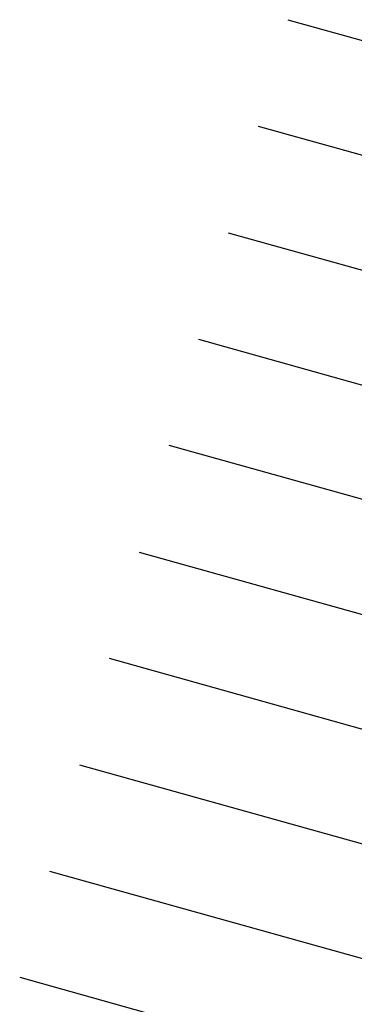
# Model space of a CAD drawing. Extents: x 180849 to 182766, y 1680113 to 1682703.
# Drawn here: x 180951 to 181012, y 1680603 to 1680781 of the extents above; entities that cross this region are included whole.
import ezdxf

# ---------------------------------------------------------------- set-up
doc = ezdxf.new("R2010")
doc.units = 0
doc.header["$LTSCALE"] = 10
doc.header["$MEASUREMENT"] = 0
doc.layers.add('ESTAQUEAMENTO', color=122, linetype='CONTINUOUS')

msp = doc.modelspace()

# ---------------------------------------------------------------- linework, layer by layer
at = {"layer": 'ESTAQUEAMENTO', "linetype": 'CONTINUOUS'}
for p, q in [((180999.832, 1680780.965, -2.286), (181167.502, 1680734.09, -9.846)), ((180994.437, 1680761.683, -2.39), (181162.107, 1680714.809, -9.95)), ((180989.012, 1680742.397, -2.404), (181156.683, 1680695.523, -9.964)), ((180983.646, 1680723.118, -2.597), (181151.316, 1680676.243, -10.157)), ((180978.276, 1680703.927, -2.7), (181145.947, 1680657.053, -10.26)), ((180972.913, 1680684.597, -2.404), (181140.583, 1680637.723, -9.964)), ((180967.483, 1680665.353, -2.907), (181135.154, 1680618.479, -10.467)), ((180962.113, 1680646.083, -2.404), (181129.783, 1680599.209, -9.964)), ((180956.706, 1680626.838, -3.113), (181124.377, 1680579.963, -10.674)), ((180951.323, 1680607.598, -3.217), (181118.994, 1680560.723, -10.777))]:
    msp.add_line(p, q, dxfattribs=at)

doc.saveas('drawing.dxf')
